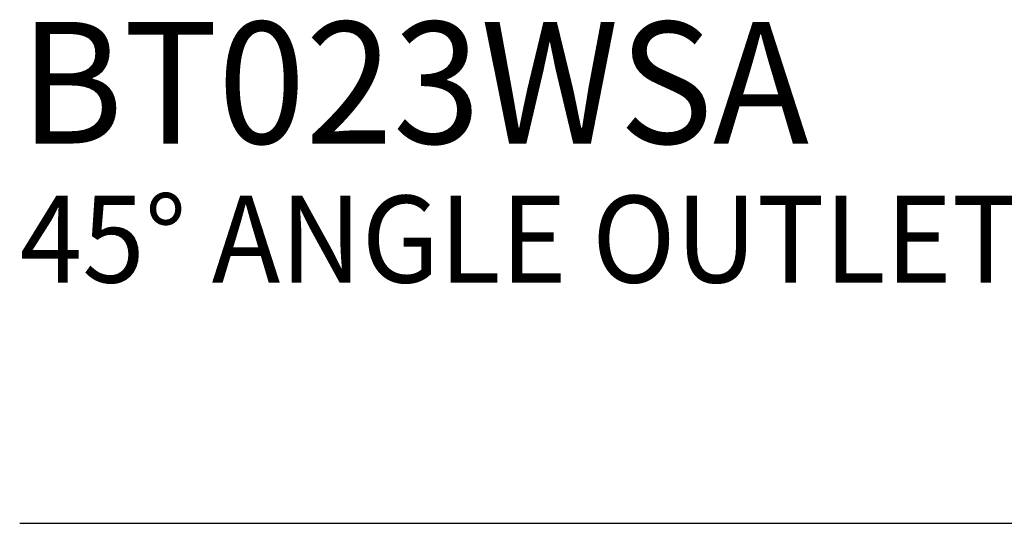
# Model space of a CAD drawing. Extents: x 1.2 to 16.5, y 0.7 to 20.8.
# Drawn here: x 1.3 to 3.5, y 17.9 to 19 of the extents above; entities that cross this region are included whole.
import ezdxf

# ---------------------------------------------------------------- set-up
doc = ezdxf.new("R2010")
doc.units = 0
doc.header["$LTSCALE"] = 2
doc.header["$MEASUREMENT"] = 0
doc.layers.get('0').update_dxf_attribs({"linetype": 'CONTINUOUS'})
doc.styles.add('PLATE', font='MyriadPro-Regular.ttf')

# ---------------------------------------------------------------- blocks, each defined once
blk = doc.blocks.new('CTITLE')
blk.add_line((-7.7035, -1.5747), (-0.0785, -1.5747))
at = {"style": 'PLATE', "width": 0.95}
for tag, p, height in [('PLATE1', (-7.7035, -1.0247), 0.14), ('DESC1', (-7.7035, -1.1847), 0.1), ('DESC1', (-7.7035, -1.3447), 0.1), ('DESC1', (-7.7035, -1.5047), 0.1), ('PLATE2', (-7.7035, -1.7747), 0.14), ('DESC2', (-7.7035, -1.9347), 0.1), ('DESC2', (-7.7035, -2.0947), 0.1), ('DESC2', (-7.7035, -2.2547), 0.1), ('DWG', (-4.331, -10.063), 0.14), ('REV', (-1.7936, -10.0611), 0.1)]:
    blk.add_attdef(tag, p, '', height=height, dxfattribs=at)

msp = doc.modelspace()

# ---------------------------------------------------------------- block references
ref = msp.add_blockref('CTITLE', (16.6582, 21.0005), dxfattribs=dict(xscale=2, yscale=2, zscale=2))
ref.add_attrib('PLATE1', 'BT023WSA ', (1.2512, 18.725), dxfattribs={"height": 0.28, "style": 'PLATE', "width": 0.95})
ref.add_attrib('DESC1', '45%%d ANGLE OUTLET FITTING, PANEL MOUNTED, QUICK CONNECT FITTING', (1.2512, 18.405), dxfattribs={"height": 0.2, "style": 'PLATE', "width": 0.95})

doc.saveas('drawing.dxf')
